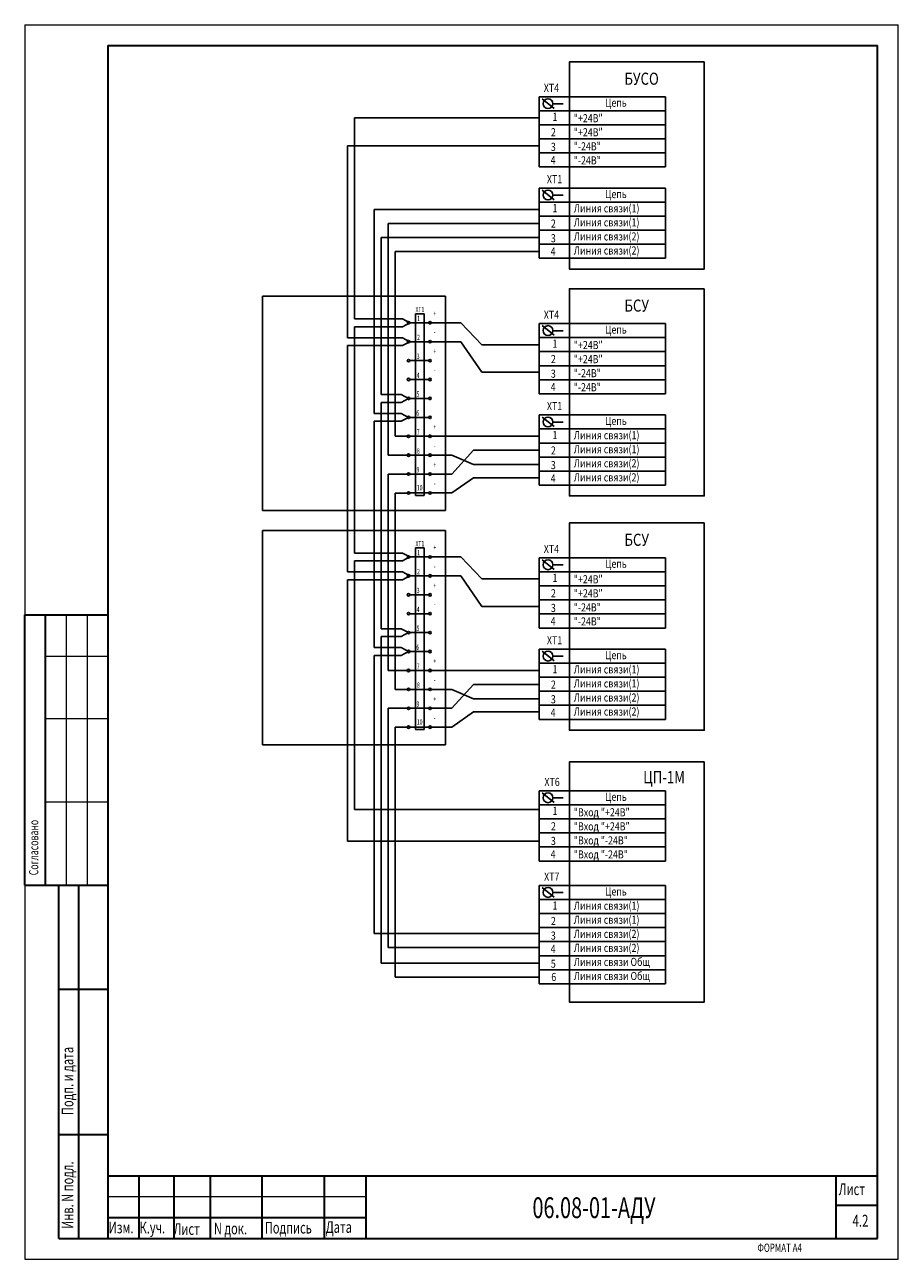
# Model space of a CAD drawing. Extents: x -5081207 to 6, y 0 to 6057473.
# Drawn here: x -2527747 to -2506747, y 2956044 to 2985744 of the extents above; entities that cross this region are included whole.
import ezdxf
from ezdxf.enums import TextEntityAlignment as Align

# ---------------------------------------------------------------- set-up
doc = ezdxf.new("R2010")
doc.units = 0
doc.header["$LTSCALE"] = 100
doc.linetypes.add('_ACIIEIOOAY', pattern=[1058.333302, 634.99999, -423.333311])
doc.styles.add('CYRILLC', font='cyrillc', dxfattribs={"width": 0.7})

# ---------------------------------------------------------------- blocks, each defined once
blk = doc.blocks.new('A$C21301E72')
at = {"color": 7, "lineweight": 15, "ltscale": 0.05}
blk.add_line((0, 29700), (21000, 29700), dxfattribs=at)
at = {"color": 7, "linetype": 'Continuous', "lineweight": 15}
for p, q in [((0, 29700), (0, 0)), ((21000, 0), (21000, 29700)), ((0, 0), (21000, 0))]:
    blk.add_line(p, q, dxfattribs=at)
at = {"color": 7, "lineweight": 35}
for p, q in [((2000, 29200), (2000, 500)), ((2000, 29200), (20500, 29200)), ((20500, 500), (20500, 29200)), ((0, 15500), (2000, 15500)), ((0, 9000), (0, 15500)), ((500, 9000), (500, 15500)), ((0, 9000), (2000, 9000)), ((819, 500), (819, 9000)), ((1300, 500), (1300, 9001)), ((819, 6498), (2000, 6500)), ((819, 6500), (2000, 6500)), ((819, 3000), (2000, 3000)), ((20500, 2000), (2000, 2000)), ((2000, 2000), (2000, 500)), ((2744, 2000), (2744, 500)), ((3585, 2000), (3585, 500)), ((4456, 1994), (4456, 494)), ((5700, 2000), (5700, 500)), ((7200, 1996), (7200, 496)), ((8200, 2000), (8200, 500)), ((19500, 2000), (19500, 500)), ((19500, 1300), (20500, 1300)), ((8200, 1000), (2000, 1000)), ((819, 500), (20500, 500))]:
    blk.add_line(p, q, dxfattribs=at)
at = {"color": 7, "lineweight": 15}
for p, q in [((2000, 15500), (0, 15500)), ((500, 15500), (500, 9000)), ((1000, 15500), (1000, 9000)), ((1500, 15500), (1500, 9000)), ((2000, 14500), (500, 14500)), ((2000, 13000), (500, 13000)), ((2000, 11000), (500, 11000)), ((2000, 9000), (0, 9000))]:
    blk.add_line(p, q, dxfattribs=at)
at = {"color": 7, "lineweight": 20}
for p, q in [((1000, 15500), (1000, 9000)), ((1500, 15500), (1500, 9000)), ((2000, 14500), (500, 14500)), ((2000, 13000), (500, 13000)), ((2000, 11000), (500, 11000)), ((8200, 1500), (2000, 1500))]:
    blk.add_line(p, q, dxfattribs=at)
at = {"color": 7, "linetype": 'Continuous'}
for p, q in [((819, 9000), (2000, 9002)), ((819, 9000), (2000, 9002)), ((819, 500), (819, 9000)), ((1300, 500), (1300, 9000)), ((1300, 500), (1300, 9000))]:
    blk.add_line(p, q, dxfattribs=at)
at = {"color": 7}
blk.add_line((819, 3000), (2000, 3000), dxfattribs=at)
at = {"color": 7, "lineweight": 15, "style": 'CYRILLC', "oblique": 15, "width": 0.7}
blk.add_text('Согласовано', height=220.34, rotation=90, dxfattribs=at).set_placement((245, 9905), align=Align.MIDDLE)
at = {"color": 7, "style": 'CYRILLC', "oblique": 15, "width": 0.7}
for s, p in [('Подп. и дата', (1257, 3470)), ('Инв. N подл.', (1258, 732))]:
    blk.add_text(s, height=280, rotation=90, dxfattribs=at).set_placement(p, align=Align.BOTTOM_LEFT)
for s, p in [('Лист', (19568, 1459)), ('Изм.', (2018, 538)), ('К.уч.', (2760, 535)), ('Подпись', (5771, 533)), ('Дата', (7238, 548)), ('Лист', (3579, 500)), ('N док.', (4548, 513))]:
    blk.add_text(s, height=280, dxfattribs=at).set_placement(p, align=Align.BOTTOM_LEFT)
at = {"color": 7, "linetype": '_ACIIEIOOAY', "style": 'CYRILLC', "oblique": 15, "width": 0.7}
blk.add_text('ФОРМАТ А4', height=200, dxfattribs=at).set_placement((17613, 178))

msp = doc.modelspace()

# ---------------------------------------------------------------- linework, layer by layer
at = {"color": 1, "lineweight": -2}
for p, q in [((-2512339.889, 2984012.12), (-2515381.815, 2984012.12)), ((-2515381.815, 2982322.161), (-2515381.815, 2984012.12)), ((-2514653.231, 2982322.161), (-2514653.231, 2984012.12)), ((-2512339.889, 2982322.161), (-2512339.889, 2984012.12)), ((-2512339.889, 2983674.129), (-2515381.815, 2983674.129)), ((-2512339.889, 2983336.137), (-2515381.815, 2983336.137)), ((-2512339.889, 2982998.145), (-2515381.815, 2982998.145)), ((-2512339.889, 2982660.153), (-2515381.815, 2982660.153)), ((-2512339.889, 2982322.161), (-2515381.815, 2982322.161)), ((-2512339.889, 2981814.422), (-2515381.815, 2981814.422)), ((-2515381.815, 2980124.462), (-2515381.815, 2981814.422)), ((-2514653.231, 2980124.462), (-2514653.231, 2981814.422)), ((-2512339.889, 2980124.462), (-2512339.889, 2981814.422)), ((-2512339.889, 2981476.43), (-2515381.815, 2981476.43)), ((-2512339.889, 2981138.438), (-2515381.815, 2981138.438)), ((-2512339.889, 2980800.446), (-2515381.815, 2980800.446)), ((-2512339.889, 2980462.454), (-2515381.815, 2980462.454)), ((-2512339.889, 2980124.462), (-2515381.815, 2980124.462)), ((-2512339.889, 2978554.599), (-2515381.815, 2978554.599)), ((-2515381.815, 2976864.64), (-2515381.815, 2978554.599)), ((-2514653.231, 2976864.64), (-2514653.231, 2978554.599)), ((-2512339.889, 2976864.64), (-2512339.889, 2978554.599)), ((-2512339.889, 2978216.607), (-2515381.815, 2978216.607)), ((-2512339.889, 2977878.616), (-2515381.815, 2977878.616)), ((-2512339.889, 2977540.624), (-2515381.815, 2977540.624)), ((-2512339.889, 2977202.632), (-2515381.815, 2977202.632)), ((-2512339.889, 2976864.64), (-2515381.815, 2976864.64)), ((-2512339.889, 2976356.901), (-2515381.815, 2976356.901)), ((-2515381.815, 2974666.941), (-2515381.815, 2976356.901)), ((-2514653.231, 2974666.941), (-2514653.231, 2976356.901)), ((-2512339.889, 2974666.941), (-2512339.889, 2976356.901)), ((-2512339.889, 2976018.909), (-2515381.815, 2976018.909)), ((-2512339.889, 2975680.917), (-2515381.815, 2975680.917)), ((-2512339.889, 2975342.925), (-2515381.815, 2975342.925)), ((-2512339.889, 2975004.933), (-2515381.815, 2975004.933)), ((-2512339.889, 2974666.941), (-2515381.815, 2974666.941)), ((-2512339.889, 2972920.65), (-2515381.815, 2972920.65)), ((-2515381.815, 2971230.691), (-2515381.815, 2972920.65)), ((-2514653.231, 2971230.691), (-2514653.231, 2972920.65)), ((-2512339.889, 2971230.691), (-2512339.889, 2972920.65)), ((-2512339.889, 2972582.658), (-2515381.815, 2972582.658)), ((-2512339.889, 2972244.666), (-2515381.815, 2972244.666)), ((-2512339.889, 2971906.674), (-2515381.815, 2971906.674)), ((-2512339.889, 2971568.682), (-2515381.815, 2971568.682)), ((-2512339.889, 2971230.691), (-2515381.815, 2971230.691)), ((-2512339.889, 2970722.951), (-2515381.815, 2970722.951)), ((-2515381.815, 2969032.992), (-2515381.815, 2970722.951)), ((-2514653.231, 2969032.992), (-2514653.231, 2970722.951)), ((-2512339.889, 2969032.992), (-2512339.889, 2970722.951)), ((-2512339.889, 2970384.959), (-2515381.815, 2970384.959)), ((-2512339.889, 2970046.967), (-2515381.815, 2970046.967)), ((-2512339.889, 2969708.976), (-2515381.815, 2969708.976)), ((-2512339.889, 2969370.984), (-2515381.815, 2969370.984)), ((-2512339.889, 2969032.992), (-2515381.815, 2969032.992)), ((-2512339.889, 2967315.03), (-2515381.815, 2967315.03)), ((-2515381.815, 2965625.071), (-2515381.815, 2967315.03)), ((-2514653.231, 2965625.071), (-2514653.231, 2967315.03)), ((-2512339.889, 2965625.071), (-2512339.889, 2967315.03)), ((-2512339.889, 2966977.039), (-2515381.815, 2966977.039)), ((-2512339.889, 2966639.047), (-2515381.815, 2966639.047)), ((-2512339.889, 2966301.055), (-2515381.815, 2966301.055)), ((-2512339.889, 2965963.063), (-2515381.815, 2965963.063)), ((-2512339.889, 2965625.071), (-2515381.815, 2965625.071)), ((-2512339.889, 2965037.974), (-2515381.815, 2965037.974)), ((-2515381.815, 2962672.031), (-2515381.815, 2965037.974)), ((-2514653.231, 2962672.031), (-2514653.231, 2965037.974)), ((-2512339.889, 2962672.031), (-2512339.889, 2965037.974)), ((-2512339.889, 2964699.982), (-2515381.815, 2964699.982)), ((-2512339.889, 2964361.99), (-2515381.815, 2964361.99)), ((-2512339.889, 2964023.998), (-2515381.815, 2964023.998)), ((-2512339.889, 2963686.006), (-2515381.815, 2963686.006)), ((-2512339.889, 2963348.014), (-2515381.815, 2963348.014)), ((-2512339.889, 2963010.022), (-2515381.815, 2963010.022)), ((-2512339.889, 2962672.031), (-2515381.815, 2962672.031))]:
    msp.add_line(p, q, dxfattribs=at)
at = {"color": 7, "lineweight": -2}
for p, q in [((-2515021.809, 2983729.656), (-2515311.723, 2983961.64)), ((-2514802.098, 2983838.742), (-2515048.124, 2983838.742)), ((-2515021.809, 2981531.957), (-2515311.723, 2981763.942)), ((-2514802.098, 2981641.043), (-2515048.124, 2981641.043)), ((-2515021.809, 2978272.135), (-2515311.723, 2978504.119)), ((-2514802.098, 2978381.22), (-2515048.124, 2978381.22)), ((-2515021.809, 2976074.436), (-2515311.723, 2976306.421)), ((-2514802.098, 2976183.522), (-2515048.124, 2976183.522)), ((-2515021.809, 2972638.185), (-2515311.723, 2972870.17)), ((-2514802.098, 2972747.271), (-2515048.124, 2972747.271)), ((-2515021.809, 2970440.486), (-2515311.723, 2970672.471)), ((-2514802.098, 2970549.572), (-2515048.124, 2970549.572)), ((-2515021.809, 2967032.566), (-2515311.723, 2967264.55)), ((-2514802.098, 2967141.652), (-2515048.124, 2967141.652)), ((-2515021.809, 2964755.509), (-2515311.723, 2964987.494)), ((-2514802.098, 2964864.595), (-2515048.124, 2964864.595))]:
    msp.add_line(p, q, dxfattribs=at)
at = {"color": 3, "lineweight": -2, "ltscale": 25}
for p, q in [((-2519818.605, 2978668.01), (-2519818.605, 2983505.129)), ((-2515381.815, 2983505.129), (-2519818.605, 2983505.129)), ((-2519987.605, 2978212.779), (-2519987.605, 2982829.145)), ((-2515381.815, 2982829.145), (-2519987.605, 2982829.145)), ((-2518662.754, 2978668.01), (-2519818.605, 2978668.01)), ((-2518488.414, 2978573.341), (-2518662.754, 2978668.01)), ((-2518662.754, 2978478.672), (-2519818.605, 2978478.672)), ((-2519818.605, 2978478.672), (-2519818.605, 2973034.06)), ((-2518488.414, 2978573.341), (-2518662.754, 2978478.672)), ((-2517264.364, 2978573.781), (-2518002.985, 2978573.781)), ((-2516760.927, 2978044.517), (-2517264.364, 2978573.781)), ((-2518663.042, 2978212.779), (-2519987.605, 2978212.779)), ((-2518663.042, 2978023.441), (-2519987.605, 2978023.441)), ((-2519987.605, 2978023.441), (-2519987.605, 2972578.83)), ((-2518488.702, 2978118.11), (-2518663.042, 2978212.779)), ((-2518488.702, 2978118.11), (-2518663.042, 2978023.441)), ((-2517264.087, 2978118.511), (-2518002.708, 2978118.511)), ((-2516760.65, 2977385.822), (-2517264.087, 2978118.511)), ((-2515381.815, 2978044.517), (-2516760.927, 2978044.517)), ((-2515381.538, 2977385.822), (-2516760.65, 2977385.822)), ((-2518662.754, 2973034.06), (-2519818.605, 2973034.06)), ((-2518488.414, 2972939.391), (-2518662.754, 2973034.06)), ((-2518662.754, 2972844.722), (-2519818.605, 2972844.722)), ((-2519818.605, 2972844.722), (-2519818.605, 2966865.96)), ((-2518488.414, 2972939.391), (-2518662.754, 2972844.722)), ((-2517264.364, 2972939.831), (-2518002.985, 2972939.831)), ((-2516760.927, 2972410.568), (-2517264.364, 2972939.831)), ((-2518663.042, 2972578.83), (-2519987.605, 2972578.83)), ((-2518663.042, 2972389.491), (-2519987.605, 2972389.491)), ((-2519987.605, 2972389.491), (-2519987.605, 2966105.94)), ((-2518488.702, 2972484.161), (-2518663.042, 2972578.83)), ((-2518488.702, 2972484.161), (-2518663.042, 2972389.491)), ((-2517264.087, 2972484.562), (-2518002.708, 2972484.562)), ((-2516760.65, 2971751.872), (-2517264.087, 2972484.562)), ((-2515381.815, 2972410.568), (-2516760.927, 2972410.568)), ((-2515381.538, 2971751.872), (-2516760.65, 2971751.872)), ((-2519818.605, 2966865.96), (-2515381.815, 2966865.96)), ((-2515381.815, 2966105.94), (-2519987.605, 2966105.94))]:
    msp.add_line(p, q, dxfattribs=at)
at = {"color": 5, "lineweight": -2, "ltscale": 25}
for p, q in [((-2515381.815, 2981301.009), (-2519345.838, 2981301.009)), ((-2519345.838, 2981301.009), (-2519345.838, 2976392.838)), ((-2515381.815, 2980963.017), (-2519007.838, 2980963.017)), ((-2519007.838, 2975388.605), (-2519007.838, 2980963.017)), ((-2515381.815, 2980625.025), (-2519176.838, 2980625.025)), ((-2519176.838, 2976848.069), (-2519176.838, 2980625.025)), ((-2518838.838, 2975843.128), (-2518838.838, 2980287.033)), ((-2515381.815, 2980287.033), (-2518838.838, 2980287.033)), ((-2518693.467, 2976848.069), (-2519176.838, 2976848.069)), ((-2518519.127, 2976753.4), (-2518693.467, 2976848.069)), ((-2518693.467, 2976658.731), (-2519176.838, 2976658.731)), ((-2519176.838, 2976658.731), (-2519176.838, 2971214.12)), ((-2518519.127, 2976753.4), (-2518693.467, 2976658.731)), ((-2518693.755, 2976392.838), (-2519345.838, 2976392.838)), ((-2518519.415, 2976298.169), (-2518693.755, 2976392.838)), ((-2518519.415, 2976298.169), (-2518693.755, 2976203.5)), ((-2518693.755, 2976203.5), (-2519345.838, 2976203.5)), ((-2519345.838, 2976203.5), (-2519345.838, 2970758.889)), ((-2518519.997, 2975843.128), (-2518838.838, 2975843.128)), ((-2515381.815, 2975843.487), (-2518002.136, 2975843.487)), ((-2518519.307, 2975388.605), (-2519007.838, 2975388.605)), ((-2517477.681, 2975388.889), (-2518002.7, 2975388.889)), ((-2516961.754, 2975507.091), (-2517477.681, 2974933.739)), ((-2516961.754, 2975163.949), (-2517477.681, 2975388.889)), ((-2515381.815, 2975507.091), (-2516961.754, 2975507.091)), ((-2515381.815, 2975163.949), (-2516961.754, 2975163.949)), ((-2518519.012, 2974933.714), (-2519007.838, 2974933.714)), ((-2519007.838, 2974933.714), (-2519007.838, 2970209.179)), ((-2517477.681, 2974933.739), (-2518002.561, 2974933.739)), ((-2516961.754, 2974844.716), (-2517477.681, 2974478.648)), ((-2515381.815, 2974844.716), (-2516961.754, 2974844.716)), ((-2518518.79, 2974478.204), (-2518838.838, 2974478.204)), ((-2518838.838, 2974478.204), (-2518838.838, 2969754.656)), ((-2517477.681, 2974478.648), (-2518002.634, 2974478.648)), ((-2518693.467, 2971214.12), (-2519176.838, 2971214.12)), ((-2518519.127, 2971119.451), (-2518693.467, 2971214.12)), ((-2518693.467, 2971024.781), (-2519176.838, 2971024.781)), ((-2519176.838, 2971024.781), (-2519176.838, 2963167.563)), ((-2518519.127, 2971119.451), (-2518693.467, 2971024.781)), ((-2518693.755, 2970758.889), (-2519345.838, 2970758.889)), ((-2518519.415, 2970664.22), (-2518693.755, 2970758.889)), ((-2518519.415, 2970664.22), (-2518693.755, 2970569.551)), ((-2518693.755, 2970569.551), (-2519345.838, 2970569.551)), ((-2519345.838, 2970569.551), (-2519345.838, 2963880.256)), ((-2518519.997, 2970209.179), (-2519007.838, 2970209.179)), ((-2515381.815, 2970209.538), (-2518002.136, 2970209.538)), ((-2518519.307, 2969754.656), (-2518838.838, 2969754.656)), ((-2517477.681, 2969754.939), (-2518002.7, 2969754.939)), ((-2516961.754, 2969873.141), (-2517477.681, 2969299.789)), ((-2516961.754, 2969530), (-2517477.681, 2969754.939)), ((-2515381.815, 2969873.141), (-2516961.754, 2969873.141)), ((-2515381.815, 2969530), (-2516961.754, 2969530)), ((-2518519.012, 2969299.764), (-2519007.838, 2969299.764)), ((-2519007.838, 2969299.764), (-2519007.838, 2963542.264)), ((-2517477.681, 2969299.789), (-2518002.561, 2969299.789)), ((-2516961.754, 2969210.767), (-2517477.681, 2968844.699)), ((-2515381.815, 2969210.767), (-2516961.754, 2969210.767)), ((-2518518.79, 2968844.255), (-2518838.838, 2968844.255)), ((-2518838.838, 2968844.255), (-2518838.838, 2962829.571)), ((-2517477.681, 2968844.699), (-2518002.634, 2968844.699)), ((-2515381.815, 2963880.256), (-2519345.838, 2963880.256)), ((-2515381.815, 2963542.264), (-2519007.838, 2963542.264)), ((-2515381.815, 2963167.563), (-2519176.838, 2963167.563)), ((-2515381.815, 2962829.571), (-2518838.838, 2962829.571))]:
    msp.add_line(p, q, dxfattribs=at)
at = {"color": 7, "ltscale": 0.02}
for p, q in [((-2518147.846, 2978789.301), (-2518352.596, 2978789.301)), ((-2518352.596, 2978789.301), (-2518352.596, 2974421.301)), ((-2518147.846, 2974421.301), (-2518147.846, 2978789.301)), ((-2518033.414, 2978573.341), (-2518488.414, 2978573.341)), ((-2518033.414, 2978118.341), (-2518488.414, 2978118.341)), ((-2518033.414, 2977663.341), (-2518488.414, 2977663.341)), ((-2518033.414, 2977208.341), (-2518488.414, 2977208.341)), ((-2518033.414, 2976753.341), (-2518488.414, 2976753.341)), ((-2518033.414, 2976298.341), (-2518488.414, 2976298.341)), ((-2518033.414, 2975843.341), (-2518488.414, 2975843.341)), ((-2518033.414, 2975388.341), (-2518488.414, 2975388.341)), ((-2518033.414, 2974933.341), (-2518488.414, 2974933.341)), ((-2518033.414, 2974478.341), (-2518488.414, 2974478.341)), ((-2518352.596, 2974421.301), (-2518147.846, 2974421.301)), ((-2518147.846, 2973155.351), (-2518352.596, 2973155.351)), ((-2518352.596, 2973155.351), (-2518352.596, 2968787.351)), ((-2518147.846, 2968787.351), (-2518147.846, 2973155.351)), ((-2518033.414, 2972939.391), (-2518488.414, 2972939.391)), ((-2518033.414, 2972484.391), (-2518488.414, 2972484.391)), ((-2518033.414, 2972029.391), (-2518488.414, 2972029.391)), ((-2518033.414, 2971574.391), (-2518488.414, 2971574.391)), ((-2518033.414, 2971119.391), (-2518488.414, 2971119.391)), ((-2518033.414, 2970664.391), (-2518488.414, 2970664.391)), ((-2518033.414, 2970209.391), (-2518488.414, 2970209.391)), ((-2518033.414, 2969754.391), (-2518488.414, 2969754.391)), ((-2518033.414, 2969299.391), (-2518488.414, 2969299.391)), ((-2518033.414, 2968844.391), (-2518488.414, 2968844.391)), ((-2518352.596, 2968787.351), (-2518147.846, 2968787.351))]:
    msp.add_line(p, q, dxfattribs=at)
at = {"color": 7, "lineweight": -2}
for points in [[(-2511411.71, 2984850.071), (-2514653.231, 2984850.071), (-2514653.231, 2979864.203), (-2511411.71, 2979864.203)], [(-2511411.71, 2979392.55), (-2514653.231, 2979392.55), (-2514653.231, 2974406.682), (-2511411.71, 2974406.682)], [(-2511411.71, 2973758.6), (-2514653.231, 2973758.6), (-2514653.231, 2968772.732), (-2511411.71, 2968772.732)], [(-2511411.71, 2968009.315), (-2514653.231, 2968009.315), (-2514653.231, 2962231.842), (-2511411.71, 2962231.842)]]:
    msp.add_lwpolyline(points, close=True, dxfattribs=at)
at = {"color": 1, "linetype": '_ACIIEIOOAY', "ltscale": 0.2}
for points in [[(-2517630.937, 2974053.991), (-2517630.937, 2979213.932), (-2522033.142, 2979213.932), (-2522033.142, 2974053.991)], [(-2517630.937, 2968420.041), (-2517630.937, 2973579.983), (-2522033.142, 2973579.983), (-2522033.142, 2968420.041)]]:
    msp.add_lwpolyline(points, close=True, dxfattribs=at)
at = {"color": 7, "lineweight": -2}
for centre in [(-2515166.743, 2983843.131), (-2515166.743, 2981645.432), (-2515166.743, 2978385.61), (-2515166.743, 2976187.911), (-2515166.743, 2972751.66), (-2515166.743, 2970553.962), (-2515166.743, 2967146.041), (-2515166.743, 2964868.984)]:
    msp.add_circle(centre, 118.264, dxfattribs=at)
at = {"color": 1}
for centre in [(-2518518.966, 2978573.443), (-2518002.985, 2978573.781), (-2518518.842, 2978118.426), (-2518002.708, 2978118.511), (-2518518.935, 2977663.382), (-2518002.968, 2977663.295), (-2518518.945, 2977208.249), (-2518002.994, 2977208.643), (-2518519.127, 2976753.4), (-2518002.856, 2976753.493), (-2518519.415, 2976298.169), (-2518002.928, 2976298.403), (-2518519.997, 2975843.128), (-2518003.152, 2975843.481), (-2518519.307, 2975388.605), (-2518002.739, 2975388.34), (-2518519.012, 2974933.714), (-2518002.956, 2974933.482), (-2518518.79, 2974478.204), (-2518002.634, 2974478.648), (-2518518.966, 2972939.494), (-2518002.985, 2972939.831), (-2518518.842, 2972484.477), (-2518002.708, 2972484.562), (-2518518.935, 2972029.433), (-2518002.968, 2972029.345), (-2518518.945, 2971574.3), (-2518002.994, 2971574.694), (-2518519.127, 2971119.451), (-2518002.856, 2971119.544), (-2518519.415, 2970664.22), (-2518002.928, 2970664.454), (-2518519.997, 2970209.179), (-2518003.152, 2970209.531), (-2518519.307, 2969754.656), (-2518002.739, 2969754.391), (-2518519.012, 2969299.764), (-2518002.956, 2969299.533), (-2518518.79, 2968844.255), (-2518002.634, 2968844.699)]:
    msp.add_circle(centre, 30.333, dxfattribs=at)

# ---------------------------------------------------------------- block references
at = {"color": 3, "ltscale": 350}
msp.add_blockref('A$C21301E72', (-2527746.918, 2956044.01), dxfattribs=at)

# ---------------------------------------------------------------- texts
at = {"color": 7, "lineweight": -2, "style": 'CYRILLC', "width": 0.8}
for s, p in [('БУСО ', (-2513331.193, 2984207.672)), ('БСУ', (-2513331.193, 2978750.151)), ('БСУ ', (-2513331.193, 2973116.202)), ('ЦП-1М', (-2512878.225, 2967405.896))]:
    msp.add_text(s, height=291.2, dxfattribs=at).set_placement(p, align=Align.BOTTOM_LEFT)
at = {"color": 7, "lineweight": -2, "style": 'CYRILLC', "oblique": 15, "width": 0.8}
for s, p in [('XT4', (-2515268.373, 2984066.455)), ('1', (-2515060.044, 2983370.07)), ('2', (-2515097.726, 2982998.983)), ('3', (-2515098.697, 2982647.002)), ('4', (-2515103.077, 2982327.478)), ('XT1', (-2515194.088, 2981868.756)), ('1', (-2515060.044, 2981172.372)), ('2', (-2515097.726, 2980801.285)), ('3', (-2515098.697, 2980449.304)), ('4', (-2515103.077, 2980129.779)), ('XT4', (-2515268.373, 2978608.934)), ('1', (-2515060.044, 2977912.549)), ('2', (-2515097.726, 2977541.462)), ('3', (-2515098.697, 2977189.481)), ('4', (-2515103.077, 2976869.957)), ('XT1', (-2515194.088, 2976411.235)), ('1', (-2515060.044, 2975714.85)), ('2', (-2515097.726, 2975343.763)), ('3', (-2515098.697, 2974991.783)), ('4', (-2515103.077, 2974672.258)), ('XT4', (-2515268.373, 2972974.985)), ('1', (-2515060.044, 2972278.6)), ('2', (-2515097.726, 2971907.513)), ('3', (-2515098.697, 2971555.532)), ('4', (-2515103.077, 2971236.007)), ('XT1', (-2515194.088, 2970777.286)), ('1', (-2515060.044, 2970080.901)), ('2', (-2515097.726, 2969709.814)), ('3', (-2515098.697, 2969357.833)), ('4', (-2515103.077, 2969038.309)), ('XT6', (-2515253.516, 2967369.365)), ('1', (-2515060.044, 2966672.98)), ('2', (-2515097.726, 2966301.893)), ('3', (-2515098.697, 2965949.912)), ('4', (-2515103.077, 2965630.388)), ('XT7', (-2515260.945, 2965092.309)), ('1', (-2515060.044, 2964395.924)), ('2', (-2515097.726, 2964024.837)), ('3', (-2515098.697, 2963672.856)), ('4', (-2515103.077, 2963353.331)), ('5', (-2515098.697, 2962996.872)), ('6', (-2515088.22, 2962677.347))]:
    msp.add_text(s, height=195, dxfattribs=at).set_placement(p, align=Align.BOTTOM_LEFT)
at = {"lineweight": -2, "style": 'CYRILLC', "oblique": 15, "width": 0.8}
for s, p in [('Цепь', (-2513795.226, 2983708.723)), ('"+24В"', (-2514548.069, 2983336.137)), ('"+24В"', (-2514548.069, 2982998.145)), ('"-24В"', (-2514548.069, 2982660.153)), ('"-24В"', (-2514548.069, 2982322.161)), ('Цепь', (-2513795.226, 2981511.024)), ('Линия связи(1)', (-2514548.069, 2981168.169)), ('Линия связи(1)', (-2514548.069, 2980830.177)), ('Линия связи(2)', (-2514548.069, 2980492.185)), ('Линия связи(2)', (-2514548.069, 2980154.194)), ('Цепь', (-2513795.226, 2978251.202)), ('"+24В"', (-2514548.069, 2977878.616)), ('"+24В"', (-2514548.069, 2977540.624)), ('"-24В"', (-2514548.069, 2977202.632)), ('"-24В"', (-2514548.069, 2976864.64)), ('Цепь', (-2513795.226, 2976053.503)), ('Линия связи(1)', (-2514548.069, 2975710.648)), ('Линия связи(1)', (-2514548.069, 2975372.656)), ('Линия связи(2)', (-2514548.069, 2975034.664)), ('Линия связи(2)', (-2514548.069, 2974696.673)), ('Цепь', (-2513795.226, 2972617.253)), ('"+24В"', (-2514548.069, 2972244.666)), ('"+24В"', (-2514548.069, 2971906.674)), ('"-24В"', (-2514548.069, 2971568.682)), ('"-24В"', (-2514548.069, 2971230.691)), ('Цепь', (-2513795.226, 2970419.554)), ('Линия связи(1)', (-2514548.069, 2970076.699)), ('Линия связи(1)', (-2514548.069, 2969738.707)), ('Линия связи(2)', (-2514548.069, 2969400.715)), ('Линия связи(2)', (-2514548.069, 2969062.723)), ('Цепь', (-2513795.226, 2967011.633)), ('"Вход "+24В"', (-2514548.069, 2966639.047)), ('"Вход "+24В"', (-2514548.069, 2966301.055)), ('"Вход "-24В"', (-2514548.069, 2965963.063)), ('"Вход "-24В"', (-2514548.069, 2965625.071)), ('Цепь', (-2513795.226, 2964734.577)), ('Линия связи(1)', (-2514548.069, 2964391.721)), ('Линия связи(1)', (-2514548.069, 2964053.729)), ('Линия связи(2)', (-2514548.069, 2963715.738)), ('Линия связи(2)', (-2514548.069, 2963377.746)), ('Линия связи Общ', (-2514548.069, 2963039.754)), ('Линия связи Общ', (-2514548.069, 2962701.762))]:
    msp.add_text(s, height=195, dxfattribs=at).set_placement(p, align=Align.BOTTOM_LEFT)
at = {"color": 3, "style": 'CYRILLC', "oblique": 15, "width": 0.7}
for p in [(-2518352.596, 2978789.301), (-2518352.596, 2973155.351)]:
    msp.add_text('ХТ1', height=127.4, dxfattribs=at).set_placement(p, align=Align.BOTTOM_LEFT)
at = {"color": 7, "style": 'CYRILLC', "oblique": 15, "width": 0.7}
for s, p in [('1', (-2518313.809, 2978573.341)), ('+', (-2517919.268, 2978694.249)), ('-', (-2517913.822, 2978244.792)), ('2', (-2518315.229, 2978118.341)), ('3', (-2518322.903, 2977663.341)), ('+', (-2517919.554, 2977784.381)), ('-', (-2517914.108, 2977334.924)), ('4', (-2518323.829, 2977208.341)), ('5', (-2518327.274, 2976753.341)), ('6', (-2518331.494, 2976298.341)), ('7', (-2518321.772, 2975843.341)), ('+', (-2517919.554, 2975967.863)), ('8', (-2518319.174, 2975388.341)), ('-', (-2517914.108, 2975518.407)), ('9', (-2518327.098, 2974933.341)), ('+', (-2517919.412, 2975054.078)), ('10', (-2518319.694, 2974500.942)), ('-', (-2517913.966, 2974604.621)), ('1', (-2518313.809, 2972939.391)), ('+', (-2517919.268, 2973060.299)), ('-', (-2517913.822, 2972610.843)), ('2', (-2518315.229, 2972484.391)), ('3', (-2518322.903, 2972029.391)), ('+', (-2517919.554, 2972150.431)), ('-', (-2517914.108, 2971700.975)), ('4', (-2518323.829, 2971574.391)), ('5', (-2518327.274, 2971119.391)), ('6', (-2518331.494, 2970664.391)), ('7', (-2518321.772, 2970209.391)), ('+', (-2517919.554, 2970333.914)), ('8', (-2518319.174, 2969754.391)), ('-', (-2517914.108, 2969884.458)), ('9', (-2518327.098, 2969299.391)), ('+', (-2517919.412, 2969420.128)), ('10', (-2518319.694, 2968866.993)), ('-', (-2517913.966, 2968970.672))]:
    msp.add_text(s, height=127.4, dxfattribs=at).set_placement(p, align=Align.BOTTOM_LEFT)
at = {"color": 7, "lineweight": 15, "style": 'CYRILLC', "oblique": 15, "width": 0.7}
msp.add_text('06.08-01-АДУ', height=500, dxfattribs=at).set_placement((-2514061.36, 2957220.959), align=Align.MIDDLE)
at = {"ltscale": 100, "style": 'CYRILLC', "oblique": 15, "width": 0.7}
msp.add_text('4.2', height=288, dxfattribs=at).set_placement((-2507847.044, 2956826.968))

doc.saveas('drawing.dxf')
